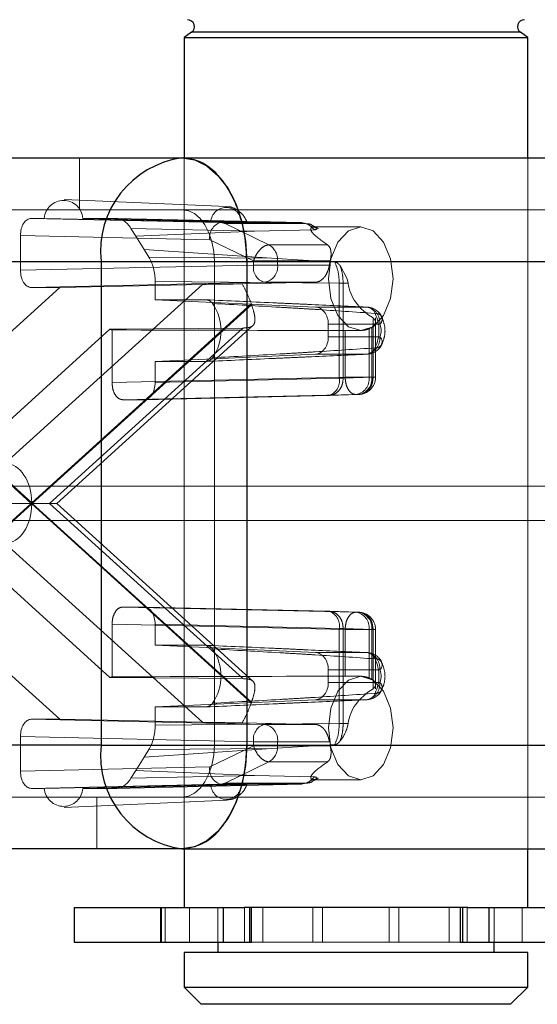
# Paper-space layout 'Sheet2' of a CAD drawing. Units: inches. Extents: x 0.1 to 16.8, y 0.1 to 10.9.
# Drawn here: x 3.7 to 3.7, y 2.6 to 2.7 of the extents above; entities that cross this region are included whole.
import ezdxf

# ---------------------------------------------------------------- set-up
doc = ezdxf.new("R2010")
doc.units = ezdxf.units.IN
doc.header["$MEASUREMENT"] = 0
doc.linetypes.add('HIDDEN', pattern=[0.07500000000000001, 0.05, -0.025])

psp = doc.layouts.new('Sheet2')

# ---------------------------------------------------------------- linework, layer by layer
at = {"color": 7, "linetype": 'Continuous', "lineweight": 25}
for p, q in [((3.711758640294253, 2.739292031558699), (3.711054193813708, 2.738798772822757)), ((3.711054193813708, 2.738798772822757), (3.711054193813707, 2.727362341299043)), ((3.711054193813708, 2.738798772822757), (3.743698550769088, 2.738798772822757)), ((3.742994104288543, 2.739292031558699), (3.711758640294253, 2.739292031558699)), ((3.743698550769088, 2.738798772822757), (3.742994104288543, 2.739292031558699)), ((3.743698550769088, 2.727362341299043), (3.743698550769088, 2.738798772822757)), ((3.651544432134096, 2.727362341299043), (3.710870276485863, 2.727362341299043)), ((3.710870276485863, 2.727362341299043), (4.359801473670506, 2.727362341299041)), ((3.643849595803844, 2.717519821614003), (3.70317544015561, 2.717519821614003)), ((3.70317544015561, 2.717519821614003), (3.70317544015561, 2.671588063083819)), ((3.70317544015561, 2.717519821614003), (3.717007432798115, 2.717519821614003)), ((3.717007432798115, 2.717519821614003), (3.717007432798115, 2.671588063083819)), ((3.717007432798115, 2.717519821614003), (4.365938629982758, 2.717519821614002)), ((3.70317544015561, 2.671588063083819), (3.643849595803844, 2.671588063083819)), ((3.70317544015561, 2.671588063083819), (3.717007432798115, 2.671588063083819)), ((3.717007432798115, 2.671588063083819), (4.365938629982758, 2.671588063083818)), ((3.710870276485863, 2.66174554339878), (3.651544432134096, 2.66174554339878)), ((3.710870276485863, 2.66174554339878), (4.359801473670506, 2.661745543398779)), ((3.711054193813708, 2.66174554339878), (3.711054193813708, 2.656168115577262)), ((3.743698550769088, 2.656168115577262), (3.743698550769088, 2.66174554339878)), ((3.700637527147143, 2.65616811557727), (3.700637527147143, 2.652887275682257)), ((3.700637527147143, 2.65616811557727), (3.708811937214882, 2.65616811557727)), ((3.708811937214882, 2.65616811557727), (3.708811937214882, 2.652887275682257)), ((3.708811937214882, 2.65616811557727), (3.714769764107725, 2.65616811557727)), ((3.714769764107725, 2.65616811557727), (3.714769764107725, 2.652887275682257)), ((3.714769764107725, 2.65616811557727), (3.716760235583715, 2.656168115577262)), ((3.73799250900033, 2.656168115577262), (3.716760235583715, 2.656168115577262)), ((3.717265748901679, 2.65616811557727), (3.717265748901679, 2.652887275682257)), ((3.717474737317949, 2.652887275682257), (3.717474737317949, 2.65616811557727)), ((3.737278007265917, 2.65616811557727), (3.737278007265917, 2.652887275682257)), ((3.737486995682291, 2.65616811557727), (3.737486995682291, 2.652887275682257)), ((3.73799250900033, 2.656168115577262), (3.73998298047685, 2.65616811557727)), ((3.73998298047685, 2.65616811557727), (3.73998298047685, 2.652887275682257)), ((3.73998298047685, 2.65616811557727), (3.745940807369814, 2.65616811557727)), ((3.700637527147143, 2.652887275682257), (3.708811937214882, 2.652887275682257)), ((3.708811937214882, 2.652887275682257), (3.714769764107725, 2.652887275682257)), ((3.714253012711345, 2.652887275682257), (3.714253012711345, 2.651903023713745)), ((3.714769764107725, 2.652887275682257), (3.717265748901679, 2.652887275682257)), ((3.717265748901679, 2.652887275682257), (3.717474737317949, 2.652887275682257)), ((3.737278007265917, 2.652887275682257), (3.737486995682291, 2.652887275682257)), ((3.737486995682291, 2.652887275682257), (3.73998298047685, 2.652887275682257)), ((3.73998298047685, 2.652887275682257), (3.745940807369814, 2.652887275682257)), ((3.74049973187145, 2.651903023713745), (3.74049973187145, 2.652887275682257)), ((3.711054193813708, 2.651903023713745), (3.711054193813708, 2.648622183818732)), ((3.743698550769088, 2.651903023713745), (3.711054193813708, 2.651903023713745)), ((3.743698550769088, 2.648622183818732), (3.743698550769088, 2.651903023713745)), ((3.711054193813708, 2.648622183818732), (3.712694613761214, 2.646981763871226)), ((3.711054193813708, 2.648622183818732), (3.743698550769088, 2.648622183818732)), ((3.742058130821582, 2.646981763871226), (3.743698550769088, 2.648622183818732)), ((3.742058130821582, 2.646981763871226), (3.712694613761214, 2.646981763871226))]:
    psp.add_line(p, q, dxfattribs=at)
at = {"color": 7, "linetype": 'HIDDEN', "lineweight": 18}
for p, q in [((3.711758640294253, 2.739292031558699), (3.742994104288543, 2.739292031558699)), ((3.701129653131391, 2.727362341299043), (3.701129653131391, 2.722441081456523)), ((3.711054193813707, 2.727362341299043), (3.711054193813708, 2.66174554339878)), ((3.743698550769088, 2.66174554339878), (3.743698550769088, 2.727362341299043)), ((3.715098257544248, 2.722734912194048), (3.699675799978351, 2.72342406067681)), ((3.651544432134096, 2.722441081456523), (3.710870276485863, 2.722441081456523)), ((3.710870276485863, 2.722441081456523), (4.359801473670506, 2.722441081456521)), ((3.69655008930417, 2.72162087148277), (3.697791937968995, 2.72162087148277)), ((3.714526208892668, 2.721225031238633), (3.69655008930417, 2.72162087148277)), ((3.713599659210666, 2.721276268542942), (3.697791937968995, 2.72162087148277)), ((3.701445708524439, 2.72162087148277), (3.704572809390093, 2.72162087148277)), ((3.701445708524439, 2.72162087148277), (3.716506847908828, 2.721276268542942)), ((3.704572809390093, 2.72162087148277), (3.722199872392816, 2.721225031238633)), ((3.722199872392816, 2.721225031238633), (3.714526208892668, 2.721225031238633)), ((3.722635783467166, 2.721116325089258), (3.71496342377711, 2.721116325089258)), ((3.719115553598185, 2.71910560842864), (3.71496342377711, 2.721116325089258)), ((3.722865690365961, 2.721048229808074), (3.722199872392816, 2.721225031238633)), ((3.722199872392816, 2.721225031238633), (3.722635783467166, 2.721116325089258)), ((3.722635783467166, 2.721116325089258), (3.723315798765199, 2.720782435396609)), ((3.723454963123615, 2.720537135148778), (3.722865690365961, 2.721048229808074)), ((3.723838643569783, 2.720656823443386), (3.723211529107256, 2.720980396453074)), ((3.706019130689997, 2.720660082080678), (3.717759352106449, 2.720396439061362)), ((3.706019130689997, 2.720660082080678), (3.706471102172205, 2.71993522874725)), ((3.717759352106449, 2.720396439061362), (3.706471102172205, 2.71993522874725)), ((3.717759352106449, 2.720396439061362), (3.723454963123615, 2.720537135148778)), ((3.723681951034324, 2.720638161085513), (3.723242182931458, 2.720950401969918)), ((3.727830453891587, 2.720800661509017), (3.723453577843099, 2.720800661509017)), ((3.713503505293731, 2.71958486113503), (3.695527385705233, 2.719980701379167)), ((3.695527385705233, 2.716699361796347), (3.695527385705233, 2.719980701379167)), ((3.706471102172205, 2.71993522874725), (3.707262070642247, 2.718666705942788)), ((3.713503505293731, 2.71958486113503), (3.717655635114805, 2.717574144474412)), ((3.724677551861442, 2.71910560842864), (3.719115553598185, 2.71910560842864)), ((3.707262070642247, 2.718666705942788), (3.719357965715076, 2.717832648095134)), ((3.707262070642247, 2.718666705942788), (3.707714042124455, 2.717941852609359)), ((3.645407275821845, 2.717519821614003), (4.294338473006489, 2.717519821614002)), ((3.64847585397797, 2.717519821614003), (4.297407051162614, 2.717519821614002)), ((3.719357965715076, 2.717832648095134), (3.707714042124455, 2.717941852609359)), ((3.713938854641988, 2.717519821614003), (3.713938854641988, 2.671588063083819)), ((3.713938854641988, 2.717519821614003), (4.362870051826633, 2.717519821614002)), ((3.717655635114805, 2.717574144474412), (3.719938429200267, 2.717574144474412)), ((3.717655635114805, 2.717574144474412), (3.717655635114805, 2.717186633345998)), ((3.725368544570924, 2.71746821167579), (3.719357965715076, 2.717832648095134)), ((3.724936745578156, 2.717574144474412), (3.719938429200267, 2.717574144474412)), ((3.719938429200267, 2.717574144474412), (3.719938429200267, 2.717186633345997)), ((3.695527385705233, 2.716699361796347), (3.717655635114805, 2.717186633345998)), ((3.717655635114805, 2.717186633345998), (3.719938429200267, 2.717186633345997)), ((3.719938429200267, 2.717186633345997), (3.72485928908142, 2.717186633345997)), ((3.725868539754704, 2.717132202951664), (3.726548969596508, 2.715879401666497)), ((3.69655008930417, 2.715059191692744), (3.718678338713742, 2.715546463242394)), ((3.725795607053284, 2.71545833940659), (3.708313128022425, 2.715622301804245)), ((3.708313128022425, 2.715622301804245), (3.708313128022406, 2.713888025534519)), ((3.723495990924791, 2.715546463242393), (3.716570698036879, 2.715391662597266)), ((3.718678338713742, 2.715546463242394), (3.72349599092487, 2.715546463242394)), ((3.725795607053284, 2.70643247238169), (3.725795607053284, 2.715458339403074)), ((3.726165045396966, 2.715456248426589), (3.725795607803098, 2.715458339399558)), ((3.726165047778507, 2.715456248415141), (3.726165047778507, 2.706432472445552)), ((3.726636863201409, 2.715456248409417), (3.726165047778507, 2.715456248409417)), ((3.726548969596508, 2.715879401666497), (3.726636863201409, 2.715456248409417)), ((3.681207354309979, 2.698699448823573), (3.699255053756806, 2.715059191692744)), ((3.712805639863239, 2.715346527511407), (3.694076845997436, 2.698369391295405)), ((3.699255053756806, 2.715059191692744), (3.69655008930417, 2.715059191692744)), ((3.699255053756806, 2.715059191692744), (3.712805639863239, 2.715346527511407)), ((3.696597026970485, 2.694601323028181), (3.675755212842382, 2.713493853960856)), ((3.717438841098588, 2.713493853960856), (3.696597026970485, 2.694601323028181)), ((3.71313935161806, 2.713888025534519), (3.708313128022406, 2.713888025534519)), ((3.723532686313341, 2.713198609604105), (3.708313128022406, 2.713888025534519)), ((3.675729901922054, 2.713422036255029), (3.696544757673475, 2.694553942348912)), ((3.696649296267495, 2.694553942348912), (3.717464152018916, 2.713422036255029)), ((3.728401623311145, 2.713198609604105), (3.723532686313341, 2.713198609604105)), ((3.72900640665809, 2.706523903687204), (3.72900640665809, 2.712163168578341)), ((3.729232307984725, 2.706523903687204), (3.729232307984725, 2.712175536160718)), ((3.704024195976285, 2.711091274916815), (3.685780583578183, 2.694553942348912)), ((3.698285963242841, 2.694553942348912), (3.716650595528196, 2.711200976114099)), ((3.698969388660628, 2.694553942348912), (3.717586830393023, 2.711430140920431)), ((3.716650595528196, 2.711200976114099), (3.704024195976285, 2.711091274916815)), ((3.704221690480923, 2.706036632137554), (3.704221690480924, 2.711026974022878)), ((3.724753170403845, 2.710357094691846), (3.724753170403845, 2.711559188956107)), ((3.724753170403845, 2.711559188956107), (3.729639338380341, 2.711559188956107)), ((3.726349939890495, 2.710969416896321), (3.726349939890495, 2.706523903687204)), ((3.727296658641917, 2.710958141823977), (3.727830453891587, 2.710958141823977)), ((3.728874360758927, 2.711259158680179), (3.728632733975957, 2.711134937126245)), ((3.728632733975957, 2.711134937126245), (3.728632733975957, 2.706523903687204)), ((3.728874360758927, 2.706523903687204), (3.728874360758927, 2.711259158680179)), ((3.729639338380341, 2.710357094691865), (3.724753170403845, 2.710357094691846)), ((3.708313128022406, 2.708028258113435), (3.723532686313341, 2.708717674043849)), ((3.708313128022406, 2.708028258113435), (3.71313935161806, 2.708028258113435)), ((3.708313128022406, 2.708028258113435), (3.708313128022425, 2.706036632137554)), ((3.723532686313341, 2.708717674043849), (3.728401623311145, 2.708717674043849)), ((3.726349939890495, 2.706523903687204), (3.704221690480923, 2.706036632137554)), ((3.708313128022425, 2.706036632137554), (3.725795607053284, 2.70643247238169)), ((3.725795607053284, 2.70643247238169), (3.726165039840035, 2.70643247238169)), ((3.726165041824653, 2.706432472445552), (3.72900640665809, 2.706523903687204)), ((3.728632733975957, 2.706523903687204), (3.726349939890495, 2.706523903687204)), ((3.728632733975957, 2.706523903687204), (3.728874360758927, 2.706523903687204)), ((3.728874360758927, 2.706523903687204), (3.729228161328745, 2.706523903687204)), ((3.727372643489432, 2.704883733583602), (3.70524439407986, 2.704396462033951)), ((3.707290424423488, 2.704396462033951), (3.70524439407986, 2.704396462033951)), ((3.707290424423488, 2.704396462033951), (3.724772903454347, 2.704792302278087)), ((3.724772903454347, 2.704792302278087), (3.727614270272402, 2.704883733583602)), ((3.727372643489432, 2.704883733583602), (3.727614270272402, 2.704883733583602)), ((3.649498713363346, 2.696194362296418), (4.29842991054799, 2.696194362296416)), ((3.696544757673475, 2.694553942348912), (3.675729901922054, 2.675685848442794)), ((3.675755212842382, 2.675614030736967), (3.696597026970485, 2.694506561669642)), ((3.698285963242841, 2.694553942348912), (3.685780583578183, 2.694553942348912)), ((3.685780583578183, 2.694553942348912), (3.704024195976284, 2.678016609781008)), ((3.696597026970485, 2.694506561669642), (3.717438841098588, 2.675614030736967)), ((3.717464152018916, 2.675685848442794), (3.696649296267495, 2.694553942348912)), ((3.716650595528196, 2.677906908583724), (3.698285963242841, 2.694553942348912)), ((3.698969388660628, 2.694553942348912), (3.698285963242841, 2.694553942348912)), ((3.717586830393023, 2.677677743777392), (3.698969388660628, 2.694553942348912)), ((3.649498713363346, 2.692913522401405), (4.29842991054799, 2.692913522401403)), ((3.699255053756806, 2.67404869300508), (3.681207354309979, 2.69040843587425)), ((3.694076845997436, 2.690738493402418), (3.712805639863239, 2.673761357186416)), ((3.70524439407986, 2.684711422663872), (3.707290424423488, 2.684711422663872)), ((3.727372643489432, 2.684224151114221), (3.70524439407986, 2.684711422663872)), ((3.724772903454347, 2.684315582419736), (3.707290424423488, 2.684711422663872)), ((3.724772903454347, 2.684315582419736), (3.727614270272402, 2.684224151114221)), ((3.727614270272402, 2.684224151114221), (3.727372643489432, 2.684224151114221)), ((3.704221690480923, 2.683071252560269), (3.726349939890495, 2.682583981010618)), ((3.704221690480923, 2.678080910674944), (3.704221690480923, 2.683071252560269)), ((3.725795607053284, 2.682675412316132), (3.708313128022425, 2.683071252560269)), ((3.708313128022425, 2.683071252560269), (3.708313128022406, 2.681079626584388)), ((3.725795607053284, 2.673649545291232), (3.725795607053284, 2.682675412316132)), ((3.726165039840035, 2.682675412316132), (3.725795607053284, 2.682675412316132)), ((3.726165039840035, 2.673651636288406), (3.726165039840035, 2.682675412316132)), ((3.726165039840035, 2.682675412316132), (3.72900640665809, 2.682583981010618)), ((3.726349939890495, 2.678138467801501), (3.726349939890495, 2.682583981010618)), ((3.726349939890495, 2.682583981010618), (3.728632733975957, 2.682583981010618)), ((3.728632733975957, 2.682583981010618), (3.728632733975957, 2.677972947571578)), ((3.728632733975957, 2.682583981010618), (3.728874360758927, 2.682583981010618)), ((3.728874360758927, 2.682583981010618), (3.729228161328746, 2.682583981010618)), ((3.728874360758927, 2.677848726017644), (3.728874360758927, 2.682583981010618)), ((3.72900640665809, 2.682583981010618), (3.72900640665809, 2.676944716119481)), ((3.729232307984725, 2.676931423855084), (3.729232307984725, 2.682583981010618)), ((3.708313128022406, 2.681079626584388), (3.71313935161806, 2.681079626584388)), ((3.708313128022406, 2.681079626584388), (3.723532686313341, 2.680390210653973)), ((3.728401623311145, 2.680390210653973), (3.723532686313341, 2.680390210653973)), ((3.704024195976284, 2.678016609781008), (3.716650595528196, 2.677906908583724)), ((3.724753170403845, 2.677548695741715), (3.724753170403845, 2.678750790005976)), ((3.724753170403845, 2.678750790005976), (3.72963933838034, 2.678750790005959)), ((3.727830453891587, 2.678149742873845), (3.727293699572221, 2.678149742873845)), ((3.728874360758927, 2.677848726017644), (3.728632733975957, 2.677972947571578)), ((3.72963933838034, 2.677548695741715), (3.724753170403845, 2.677548695741715)), ((3.723532686313341, 2.675909275093718), (3.708313128022406, 2.675219859163303)), ((3.71313935161806, 2.675219859163303), (3.708313128022406, 2.675219859163303)), ((3.708313128022406, 2.675219859163303), (3.708313128022425, 2.673485582893578)), ((3.723532686313341, 2.675909275093718), (3.728401623311145, 2.675909275093718)), ((3.69655008930417, 2.67404869300508), (3.699255053756806, 2.67404869300508)), ((3.718678338713742, 2.673561421455429), (3.69655008930417, 2.67404869300508)), ((3.712805639863239, 2.673761357186416), (3.699255053756806, 2.67404869300508)), ((3.708313128022425, 2.673485582893578), (3.725795607053284, 2.673649545291232)), ((3.71657069803704, 2.673716222100553), (3.723495990924972, 2.673561421455426)), ((3.72349599092487, 2.673561421455428), (3.718678338713742, 2.673561421455429)), ((3.725795607053284, 2.673649545291232), (3.726165039840035, 2.673651636288406)), ((3.726636863201409, 2.673651636288406), (3.726165039840035, 2.673651636288406)), ((3.726636863201409, 2.673651636288406), (3.726548969596507, 2.673228483031326)), ((3.717655635114805, 2.671921251351825), (3.695527385705233, 2.672408522901477)), ((3.695527385705233, 2.669127183318656), (3.695527385705233, 2.672408522901477)), ((3.645407275821845, 2.671588063083819), (4.294338473006488, 2.671588063083818)), ((3.64847585397797, 2.671588063083819), (4.297407051162614, 2.671588063083818)), ((3.717655635114805, 2.671533740223411), (3.713503505293731, 2.669523023562793)), ((3.713938854641988, 2.671588063083819), (4.362870051826633, 2.671588063083818)), ((3.719938429200267, 2.671921251351825), (3.717655635114805, 2.671921251351825)), ((3.717655635114805, 2.671921251351825), (3.717655635114805, 2.671533740223411)), ((3.719938429200267, 2.671533740223411), (3.717655635114805, 2.671533740223411)), ((3.719357965715075, 2.671275236602689), (3.725368544570924, 2.671639673022032)), ((3.72485928908142, 2.671921251351825), (3.719938429200267, 2.671921251351825)), ((3.719938429200267, 2.671533740223411), (3.719938429200267, 2.671921251351825)), ((3.724936745578156, 2.671533740223411), (3.719938429200267, 2.671533740223411)), ((3.719357965715075, 2.671275236602689), (3.707262070642247, 2.670441178755035)), ((3.707714042124455, 2.671166032088464), (3.707262070642247, 2.670441178755035)), ((3.707714042124455, 2.671166032088464), (3.719357965715075, 2.671275236602689)), ((3.707262070642247, 2.670441178755035), (3.706471102172205, 2.669172655950574)), ((3.719115553598184, 2.670002276269183), (3.71496342377711, 2.667991559608565)), ((3.724677551861442, 2.670002276269183), (3.719115553598184, 2.670002276269183)), ((3.695527385705233, 2.669127183318656), (3.713503505293731, 2.669523023562793)), ((3.706471102172205, 2.669172655950574), (3.706019130689997, 2.668447802617145)), ((3.71775935210645, 2.668711445636461), (3.706019130689997, 2.668447802617145)), ((3.71775935210645, 2.668711445636461), (3.706471102172205, 2.669172655950574)), ((3.723454963123615, 2.668570749549045), (3.71775935210645, 2.668711445636461)), ((3.69655008930417, 2.667487013215053), (3.714526208892668, 2.66788285345919)), ((3.697791937968987, 2.667487013215053), (3.713599659210664, 2.667831616154881)), ((3.716506847908824, 2.667831616154881), (3.701445708524446, 2.667487013215053)), ((3.722199872392816, 2.66788285345919), (3.704572809390093, 2.667487013215053)), ((3.714526208892668, 2.66788285345919), (3.722199872390624, 2.66788285345919)), ((3.71496342377711, 2.667991559608565), (3.722635783467166, 2.667991559608565)), ((3.722199873148832, 2.667882853476167), (3.722865690743969, 2.668059654898237)), ((3.722635791486833, 2.667991563541029), (3.722199873148832, 2.667882853476168)), ((3.722635783467166, 2.667991559608565), (3.723315798765199, 2.668325449301213)), ((3.722865690743969, 2.668059654898237), (3.723454963123615, 2.668570749549045)), ((3.723210343576017, 2.66812691080703), (3.72383758426286, 2.668450545278477)), ((3.723242455987557, 2.668157740809828), (3.723682114692748, 2.668469502214988)), ((3.723456632840042, 2.668307223188806), (3.727830453891587, 2.668307223188806)), ((3.697791937968987, 2.667487013215053), (3.69655008930417, 2.667487013215053)), ((3.704572809390093, 2.667487013215053), (3.701445708524446, 2.667487013215053)), ((3.710870276485863, 2.6666668032413), (3.651544432134096, 2.6666668032413)), ((3.699675799978351, 2.665683824021003), (3.715098257544248, 2.666372972503765)), ((3.702770073078897, 2.6666668032413), (3.702770073078897, 2.66174554339878)), ((3.710870276485863, 2.6666668032413), (4.359801473670506, 2.666666803241298)), ((3.708903928027539, 2.65616811557727), (3.708903928027539, 2.652887275682257)), ((3.709255414604051, 2.65616811557727), (3.709255414604051, 2.652887275682257)), ((3.711578470369493, 2.65616811557727), (3.711578470369493, 2.652887275682257)), ((3.714253012711447, 2.65616811557727), (3.714253012711447, 2.652887275682257)), ((3.714253012711345, 2.656168115577262), (3.714253012711345, 2.652887275682257)), ((3.716801719445886, 2.65616811557727), (3.716801719445886, 2.652887275682257)), ((3.718527799159133, 2.65616811557727), (3.718527799159133, 2.652887275682257)), ((3.723294337796238, 2.65616811557727), (3.723294337796238, 2.652887275682257)), ((3.724218665132267, 2.65616811557727), (3.724218665132267, 2.652887275682257)), ((3.730534079449413, 2.65616811557727), (3.730534079449413, 2.652887275682257)), ((3.731458406785302, 2.65616811557727), (3.731458406785302, 2.652887275682257)), ((3.736224945422279, 2.65616811557727), (3.736224945422279, 2.652887275682257)), ((3.737951025137799, 2.65616811557727), (3.737951025137799, 2.652887275682257)), ((3.740499731871552, 2.65616811557727), (3.740499731871552, 2.652887275682257)), ((3.74049973187145, 2.652887275682257), (3.74049973187145, 2.656168115577262)), ((3.743174274213196, 2.65616811557727), (3.743174274213196, 2.652887275682257)), ((3.717474737317949, 2.652887275682257), (3.718527799159133, 2.652887275682257)), ((3.718527799159133, 2.652887275682257), (3.723294337796238, 2.652887275682257)), ((3.723294337796238, 2.652887275682257), (3.724218665132267, 2.652887275682257)), ((3.724218665132267, 2.652887275682257), (3.730534079449413, 2.652887275682257)), ((3.730534079449413, 2.652887275682257), (3.731458406785302, 2.652887275682257)), ((3.731458406785302, 2.652887275682257), (3.736224945422279, 2.652887275682257)), ((3.736224945422279, 2.652887275682257), (3.737278007265917, 2.652887275682257))]:
    psp.add_line(p, q, dxfattribs=at)
at = {"color": 7, "linetype": 'Continuous', "lineweight": 25, "flags": 128}
for points in [[(3.710870276485863, 2.727362341299043), (3.712067576287084, 2.727173220043169), (3.713218864528396, 2.72661312409935), (3.714279897848338, 2.725703577640603), (3.715209901331458, 2.724479534027257), (3.715973135465451, 2.72298803256892), (3.716540269590575, 2.721286390830195), (3.716889509060453, 2.719440001948808), (3.717007432798115, 2.717519821614003)], [(3.717007432798115, 2.671588063083819), (3.716889509060453, 2.669667882749016), (3.716540269590574, 2.667821493867628), (3.715973135465451, 2.666119852128902), (3.715209901331458, 2.664628350670566), (3.714279897848338, 2.66340430705722), (3.713218864528396, 2.662494760598472), (3.712067576287083, 2.661934664654654), (3.710870276485863, 2.66174554339878)]]:
    psp.add_lwpolyline(points, dxfattribs=at)
at = {"color": 7, "linetype": 'HIDDEN', "lineweight": 18, "flags": 128}
for points in [[(3.710870276485863, 2.722441081456523), (3.711468926386473, 2.722346520828586), (3.71204457050713, 2.722066472856677), (3.712575087167101, 2.721611699627303), (3.71304008890866, 2.72099967782063), (3.713421705975657, 2.720253927091462), (3.713705273038219, 2.719403106222099), (3.713879892773158, 2.718479911781405), (3.713938854641988, 2.717519821614003)], [(3.72476187573546, 2.715879401666497), (3.724995457339231, 2.713996117058401), (3.725660641468789, 2.71239954545987), (3.726656159870319, 2.711332750423823), (3.727830453891587, 2.710958141823977), (3.729004747912853, 2.711332750423823), (3.730000266314384, 2.71239954545987), (3.730665450443942, 2.713996117058401), (3.730899032047712, 2.715879401666497), (3.730665450443942, 2.717762686274592), (3.730000266314384, 2.719359257873124), (3.729004747912853, 2.72042605290917), (3.727830453891587, 2.720800661509017), (3.726656159870319, 2.72042605290917), (3.725660641468789, 2.719359257873124), (3.724995457339231, 2.717762686274592), (3.72476187573546, 2.715879401666497)], [(3.72476187573546, 2.673228483031326), (3.724995457339231, 2.67134519842323), (3.725660641468789, 2.669748626824699), (3.726656159870319, 2.668681831788652), (3.727830453891587, 2.668307223188806), (3.729004747912853, 2.668681831788652), (3.730000266314384, 2.669748626824699), (3.730665450443942, 2.67134519842323), (3.730899032047712, 2.673228483031326), (3.730665450443942, 2.675111767639422), (3.730000266314384, 2.676708339237953), (3.729004747912853, 2.677775134274), (3.727830453891587, 2.678149742873845), (3.726656159870319, 2.677775134274), (3.725660641468789, 2.676708339237953), (3.724995457339231, 2.675111767639422), (3.72476187573546, 2.673228483031326)], [(3.713938854641988, 2.671588063083819), (3.713879892773158, 2.670627972916417), (3.713705273038219, 2.669704778475723), (3.713421705975657, 2.66885395760636), (3.71304008890866, 2.668108206877193), (3.712575087167101, 2.66749618507052), (3.71204457050713, 2.667041411841146), (3.711468926386473, 2.666761363869237), (3.710870276485863, 2.6666668032413)]]:
    psp.add_lwpolyline(points, dxfattribs=at)
at = {"color": 7, "linetype": 'Continuous', "lineweight": 25}
for centre, radius, start, end in [((3.711382277803209, 2.739829532900096), 0.0006561679790025271, 305.0000000000077, 90), ((3.743370466779587, 2.739829532900096), 0.0006561679790027818, 90, 234.9999999999622), ((3.712093976574613, 2.718476504679069), 0.008969700906054222, 97.84108453526599, 186.1226525935502), ((3.712093976574613, 2.670631380018753), 0.008969700906054057, 173.8773474064479, 262.1589154647344)]:
    psp.add_arc(centre, radius, start, end, dxfattribs=at)
at = {"color": 7, "linetype": 'HIDDEN', "lineweight": 18}
for centre, radius, start, end in [((3.699618823246717, 2.721499027823529), 0.00183094393558484, 3.815676841870207, 176.1843231581298), ((3.715053253559747, 2.721201831466181), 0.001455499024416519, 2.931497453539568, 177.0685025464596), ((3.714953073904338, 2.719819935091198), 0.001468505676435966, 106.8986621067321, 189.2113645361002), ((3.714499158662515, 2.720182645826705), 0.001042736333860252, 63.56147756264084, 88.5134900749314), ((3.7182620604313, 2.717660212507134), 0.0016785767649486, 357.0609039219876, 59.43853499283962), ((3.731981021123271, 2.715964623994111), 0.007225813042974304, 167.1296336694958, 170.2635041611753), ((3.719105203725414, 2.71695155938983), 0.001468505676437746, 170.7886354639459, 253.1013378932175), ((3.718443621577531, 2.717030917706297), 0.001502896267024608, 278.9850379769717, 5.947109991231287), ((3.710012958465782, 2.710958141823976), 0.004558131298548596, 325.5365850137097, 34.46341498630494), ((3.723305458648927, 2.715521073780229), 0.006206997799097886, 199.062678749225, 199.765587269244), ((3.728314322495555, 2.712262001354386), 0.0009406680848440478, 20.68261871718304, 84.67487329859033), ((3.728136054824709, 2.711711183270087), 0.001510947954138781, 354.2265465284455, 79.87694692919618), ((3.728356865658623, 2.711559188956107), 0.001640419947506681, 26.91387113926006, 87.40817664667637), ((3.729283754341707, 2.712019493516063), 0.0005816530722410456, 307.6859900348683, 98.84027147505829), ((3.725735180142722, 2.710958141823978), 0.003826587462620943, 334.6871998802926, 25.31280011969015), ((3.704770890317965, 2.713049236606874), 0.002095511016347703, 249.1249945853966, 254.8062467079), ((3.728368548213274, 2.710958141823986), 0.001405761467584552, 334.6871998801917, 25.31280011984191), ((3.728136054824713, 2.710205100377864), 0.001510947954136188, 280.1230530706702, 5.77345347234132), ((3.729283754341699, 2.709896790131902), 0.0005816530722511047, 261.159728525882, 52.31400996496403), ((3.728314322495555, 2.709654282293569), 0.000940668084844453, 275.325126701408, 339.3173812827924), ((3.728356865658623, 2.710357094691846), 0.001640419947506237, 272.5918233533251, 333.0861288604078), ((3.724393722050756, 2.706167666023081), 0.0014266758454089, 285.4132847304331, 10.69674191237978), ((3.727137926353221, 2.706368188047505), 0.001502896267024149, 278.9850379769524, 5.947109991199363), ((3.727591888037219, 2.706523903687204), 0.001640419947506189, 270.0000000000008, 0), ((3.727379553136192, 2.706368188047505), 0.001502896267024079, 278.9850379769357, 5.947109991201117), ((3.724393722050756, 2.682940218674742), 0.001426675845408985, 349.3032580876068, 74.5867152695458), ((3.727137926353221, 2.682739696650317), 0.001502896267024149, 354.0528900088015, 81.01496202304843), ((3.727591888037219, 2.682583981010618), 0.001640419947506633, 0, 90), ((3.727379553136192, 2.682739696650318), 0.001502896267023571, 354.0528900087811, 81.01496202307922), ((3.710012958465786, 2.678149742873845), 0.004558131298545048, 325.5365850136812, 34.46341498632876), ((3.728314322495555, 2.679453602404255), 0.0009406680848435276, 20.68261871716729, 84.67487329861474), ((3.728136054824708, 2.678902784319954), 0.001510947954141279, 354.2265465278808, 79.87694692914467), ((3.728356865658623, 2.678750790005976), 0.001640419947506237, 26.91387113926006, 87.40817664667568), ((3.7292837543417, 2.679211094565921), 0.0005816530722500463, 307.6859900349596, 98.84027147421206), ((3.725735180142717, 2.678149742873845), 0.003826587462624768, 334.6871998803391, 25.31280011967374), ((3.70477089031802, 2.676058648090751), 0.002095511016553512, 105.1937532921579, 110.8750054140954), ((3.728368548213179, 2.678149742873837), 0.001405761467670061, 334.6871998818073, 25.31280011819353), ((3.728136054824717, 2.677396701427727), 0.001510947954130519, 280.1230530705595, 5.773453471889131), ((3.729283754341704, 2.677088391181761), 0.0005816530722411694, 261.1597285252518, 52.31400996487135), ((3.728314322495554, 2.676845883343437), 0.0009406680848444943, 275.3251267014349, 339.3173812828273), ((3.728356865658623, 2.677548695741715), 0.001640419947506681, 272.5918233533244, 333.086128860394), ((3.723305458633886, 2.673586810922908), 0.006206997783146137, 160.2344127299675, 160.9373212517968), ((3.719105203725414, 2.672156325307993), 0.001468505676437577, 106.8986621068049, 189.2113645360549), ((3.718443621577531, 2.672076966991524), 0.001502896267024587, 354.0528900088032, 81.01496202305107), ((3.7182620604313, 2.671447672190689), 0.001678576764948531, 300.5614650071274, 2.939096077998086), ((3.71495307390434, 2.669287949606626), 0.001468505676438016, 170.7886354639487, 253.1013378931959), ((3.715053253559744, 2.667906053231639), 0.001455499024415519, 182.9314974534549, 357.0685025465459), ((3.714499158662512, 2.66892523887112), 0.001042736333862831, 271.4865099251876, 296.4385224374257), ((3.699618823246717, 2.667608856874281), 0.001830943935591132, 183.8156768414818, 356.1843231585198)]:
    psp.add_arc(centre, radius, start, end, dxfattribs=at)
for centre, major_axis, ratio, start_param, end_param in [((3.696550400900778, 2.719980201653302), (-5.098078070808754e-07, 0.001640669798673056), 0.623535015603752, 6.282991555203923, 7.853483295503752), ((3.704572551255011, 2.718339531823833), (4.222708773760077e-07, 0.003281339648375959), 0.6234563974970344, 5.497993547303749, 6.283265538885884), ((3.706267097631335, 2.715621887817783), (4.224597760504877e-07, 0.003280925635779308), 0.6236137525223745, 4.712595458148181, 5.497867449730507), ((3.696550400900778, 2.716699861522212), (5.098078075249646e-07, 0.0016406697986735), 0.6235350156035832, 1.571294665265526, 3.141786405565934), ((3.716916620768653, 2.715345528059676), (0.004918502981801964, 3.060279232736107e-05), 0.009841337017979323, 1.641124102797549, 2.560358962148312), ((3.733565396505681, 2.715879401666497), (0.006954288833149302, 0), 0.7076582466724018, 3.22768370241368, 3.997458112327835), ((3.72348855175912, 2.711559188956107), (0, 0.001640419947506633), 0.7709115258241519, 4.7123889803847, 6.24827872213973), ((3.741469526683207, 2.715879401666497), (0.2234870172137011, -4.440892098500626e-16), 0.02202033882717081, 4.544940901165025, 4.644684178667757), ((3.72348855175912, 2.710357094691846), (0, 0.001640419947507077), 0.7709115258239431, 3.176499238629694, 4.7123889803847), ((3.70729011282688, 2.706037131863419), (-5.098078070808754e-07, 0.0016406697986735), 0.6235350156035834, 3.141398901614108, 4.711890641913968), ((3.694032081527067, 2.694601323028181), (0, 0.003768642249692977), 0.6806019976096972, 4.712388980384699, 6.265732014659547), ((3.694032081527067, 2.694506561669642), (0, 0.003768642249692977), 0.680601997609815, 3.15904594610987, 4.712388980384699), ((3.70729011282688, 2.683070752834404), (5.098078066367862e-07, 0.001640669798673056), 0.6235350156037522, 4.712887318855531, 6.283379059155271), ((3.72348855175912, 2.678750790005976), (0, 0.001640419947506189), 0.7709115258243604, 4.7123889803847, 6.248278722139739), ((3.741469526683207, 2.673228483031326), (0.2234870172137011, -4.440892098500626e-16), 0.0220203388271728, 1.638501128511838, 1.738244406014599), ((3.72348855175912, 2.677548695741715), (0, 0.001640419947506633), 0.7709115258241519, 3.176499238629685, 4.7123889803847), ((3.733565396505681, 2.673228483031326), (0.006954288833149302, 0), 0.7076582466723379, 2.285727194851721, 3.055501604765918), ((3.696550400900778, 2.672408023175611), (-5.098078070808754e-07, 0.001640669798673056), 0.623535015603752, 6.282991555203923, 7.853483295503481), ((3.706267097631335, 2.67348599688004), (-4.224597760504877e-07, 0.003280925635779308), 0.6236137525223745, 3.926910511038999, 4.71218250262135), ((3.716916620768653, 2.673762356638147), (0.004918502981801964, -3.060279232780516e-05), 0.009841337017979318, 3.722826345038666, 4.642061204361267), ((3.696550400900778, 2.669127683044522), (5.098078075249646e-07, 0.001640669798672611), 0.6235350156039211, 1.571294665266067, 3.141786405565935), ((3.704572551255011, 2.67076835287399), (-4.222708773760077e-07, 0.003281339648375071), 0.6234563974972032, 3.141512421883495, 3.926784413465717)]:
    psp.add_ellipse(centre, major_axis=major_axis, ratio=ratio, start_param=start_param, end_param=end_param, dxfattribs=at)
at = {"color": 7, "linetype": 'Continuous', "lineweight": 25}
for points, knots in [([(3.717007432798115, 2.717519821614003), (3.717007432797422, 2.717519930975333), (3.717007432795345, 2.717520259059322), (3.717007432743748, 2.71752146203396), (3.717007432078077, 2.717526055210091), (3.717007421760933, 2.717544427947352), (3.717007258418764, 2.717617920340802), (3.717004644627728, 2.717912007917658), (3.71696274414405, 2.719095201999983), (3.716670596112512, 2.72110351240134), (3.715780495621446, 2.72368317938777), (3.714346164514172, 2.725848444858592), (3.712588528224676, 2.72715742421822), (3.711385193354808, 2.727300932799189), (3.710870276485863, 2.727362341299043)], [0, 0, 0, 0, 2.129705951176195e-05, 6.38911785560453e-05, 0.0002342676561611608, 0.0009157736574434245, 0.003641803478135979, 0.01454629500440241, 0.05818813321274248, 0.2343352850571418, 0.4104824369015412, 0.6250107236367023, 0.8395390103718692, 1, 1, 1, 1]), ([(3.710870276485863, 2.66174554339878), (3.711560388360819, 2.66185435226745), (3.712940612110731, 2.662071970004789), (3.71477753229818, 2.66376884526925), (3.716173942235427, 2.666266622056759), (3.716881287986406, 2.669033081486313), (3.717007427784696, 2.670863318153933), (3.717007432797357, 2.671587953722502), (3.717007432798114, 2.671588063083819)], [0, 0, 0, 0, 0.2146938330081869, 0.4293876660163586, 0.6440814990245394, 0.8587753320327182, 0.9999786865060568, 1, 1, 1, 1])]:
    psp.add_open_spline(points, degree=3, knots=knots, dxfattribs=at)
at = {"color": 7, "linetype": 'HIDDEN', "lineweight": 18}
for points, knots in [([(3.717027190150343, 2.721263007886383), (3.716985896807769, 2.721362054827668), (3.716856822904998, 2.721671653772014), (3.716510914544835, 2.722133522394683), (3.715943118755745, 2.722540886339028), (3.715428404485531, 2.722748999413708), (3.715138003449643, 2.722717988695732), (3.715089957597187, 2.722712858079115)], [0, 0, 0, 0, 0.1241995888618797, 0.3882205861241787, 0.6603782908105906, 0.9438107564566182, 1, 1, 1, 1]), ([(3.713599659210666, 2.721276268542942), (3.713744146698875, 2.721273346785386), (3.714033027143413, 2.721267505181853), (3.714547953561558, 2.721259821623163), (3.715064637607815, 2.721253842642444), (3.715759510097008, 2.721248575064458), (3.716342982238879, 2.72124843976123), (3.71685878180571, 2.721249634786884), (3.717053994052621, 2.721252836951269), (3.71702048196139, 2.721256049483241), (3.717013736254998, 2.721256696139318)], [0, 0, 0, 0, 0.1005420896884651, 0.2010183990585982, 0.303291334392488, 0.4126405962196193, 0.6721296500955531, 0.8470790495633675, 0.9692182792800524, 0.9999999999999999, 0.9999999999999999, 0.9999999999999999, 0.9999999999999999]), ([(3.723242182931458, 2.720950401969918), (3.723220799117454, 2.720966237687423), (3.723034031110414, 2.72110454815898), (3.722822814956855, 2.721110789955889), (3.7226357817831, 2.721116317104575)], [0, 0, 0, 0, 0.1144939882496207, 1, 1, 1, 1]), ([(3.724677551861442, 2.719105608428639), (3.724100369748037, 2.71951127103086), (3.723309641775925, 2.72006702069698), (3.72304673876275, 2.720564648519641), (3.72312678728644, 2.72072565067363), (3.723254978645796, 2.720764163206716), (3.723315798765199, 2.720782435396609)], [0, 0, 0, 0, 0.6014215599379467, 0.8239355299300026, 0.9164665844388636, 1, 1, 1, 1]), ([(3.723315798765199, 2.720782435396609), (3.723430027417957, 2.720792357248466), (3.723659225107234, 2.720812265261596), (3.723674540427103, 2.720696565278012), (3.723682222823792, 2.72063852841176)], [0, 0, 0, 0, 0.4983848358973885, 1, 1, 1, 1]), ([(3.723682222823792, 2.72063852841176), (3.723674211940792, 2.720612993176857), (3.723662779517809, 2.720576551550343), (3.723561991206953, 2.720543806326333), (3.723490099249629, 2.720539325221962), (3.723454963123615, 2.720537135148778)], [0, 0, 0, 0, 0.5448398949661546, 0.7775472611675165, 1, 1, 1, 1]), ([(3.724936745578156, 2.717574144474412), (3.724967618920396, 2.71773966255593), (3.72503034546143, 2.718075951923346), (3.725007136108788, 2.71851512815174), (3.72491848508909, 2.718884852435569), (3.724755962643683, 2.719033764248947), (3.724677551861442, 2.719105608428639)], [0, 0, 0, 0, 0.2456486474837435, 0.4990936791384338, 0.7583321100656836, 1, 1, 1, 1]), ([(3.725868539754704, 2.717132202951664), (3.72578834459526, 2.71722243389994), (3.725673897163711, 2.7173512035208), (3.725492008658613, 2.717448523463403), (3.725409076453846, 2.717461748255258), (3.725368544570924, 2.71746821167579)], [0, 0, 0, 0, 0.5448398949667492, 0.7775472611679687, 1, 1, 1, 1]), ([(3.724241354042424, 2.715879401666497), (3.724317667789015, 2.715963175228186), (3.724470217403648, 2.71613063686024), (3.724645243515861, 2.71645761920578), (3.724783058534824, 2.716815323562644), (3.724833766658817, 2.71706231670876), (3.72485928908142, 2.717186633345997)], [0, 0, 0, 0, 0.2505277166310843, 0.5007997685180104, 0.7487424446323263, 1, 1, 1, 1]), ([(3.725868539754704, 2.717132202951664), (3.72595515104749, 2.71686955665514), (3.726128365698262, 2.716344288124156), (3.726152820791847, 2.715752252607464), (3.726165047778507, 2.715456248409417)], [0, 0, 0, 0, 0.5000229045364727, 1, 1, 1, 1]), ([(3.716570698037024, 2.715391662597269), (3.71673639733922, 2.715088908450173), (3.717073697417014, 2.714472617397562), (3.717315715074049, 2.713823891852805), (3.717438841098588, 2.713493853960856)], [0, 0, 0, 0, 0.4912518943982405, 1, 1, 1, 1]), ([(3.72349599092487, 2.715546463242394), (3.723639864957329, 2.715565917847678), (3.723909297807368, 2.715602350480157), (3.724135800959506, 2.715791333430589), (3.724241354042423, 2.715879401666498)], [0, 0, 0, 0, 0.5339884592333308, 1, 1, 1, 1]), ([(3.71313935161806, 2.713888025534519), (3.715256532713128, 2.713792512980672), (3.718006202661937, 2.71366846690844), (3.721223472350011, 2.713523165546814), (3.72419613304563, 2.713388870858643), (3.726533806500244, 2.713283111801769), (3.728401623311145, 2.713198609604105)], [0, 0, 0, 0, 0.4156146534092874, 0.5397758016197907, 0.6322777705239692, 1, 1, 1, 1]), ([(3.713771081598846, 2.713537496675783), (3.713674979244812, 2.713638497491716), (3.713482774129351, 2.713840499551737), (3.713253825950247, 2.713872183517873), (3.71313935161806, 2.713888025534519)], [0, 0, 0, 0, 0.4999989402187763, 1, 1, 1, 1]), ([(3.729194365668187, 2.712594236903579), (3.727301423153513, 2.712725171876163), (3.724932399179692, 2.712889037438196), (3.721927339724374, 2.713072834442716), (3.718677524728152, 2.713267015841772), (3.715905456870792, 2.713419833515642), (3.713771081598846, 2.713537496675783)], [0, 0, 0, 0, 0.3677972068542282, 0.4602994511390756, 0.5844533521478235, 1, 1, 1, 1]), ([(3.716650595528196, 2.711200976114099), (3.716874170739626, 2.711214860228852), (3.717319671036177, 2.711242525984821), (3.717671525294336, 2.711452703794935), (3.717828016981198, 2.711861209165225), (3.717756828668489, 2.71252894116597), (3.717552656723456, 2.713151966479737), (3.717464152018916, 2.713422036255029)], [0, 0, 0, 0, 0.1831425469689284, 0.3649333862385881, 0.5772358772041762, 0.8167396907922785, 1, 1, 1, 1]), ([(3.728874360758927, 2.711259158680179), (3.728955470922611, 2.71131792890874), (3.729143911272214, 2.711454467684073), (3.729249393195132, 2.711700915238806), (3.729223804629653, 2.711972184888795), (3.729078897518549, 2.712099485500302), (3.72900640665809, 2.712163168578341)], [0, 0, 0, 0, 0.2150337969535763, 0.4995803489251152, 0.7496613463628375, 1, 1, 1, 1]), ([(3.72981960839215, 2.709614557622273), (3.729919070879447, 2.709863927531256), (3.730136209080778, 2.710408331104646), (3.730167705567269, 2.711377396163732), (3.729937377369603, 2.711989004778708), (3.729819608392149, 2.712301726025683)], [0, 0, 0, 0, 0.2923127749902436, 0.6381528545309281, 1, 1, 1, 1]), ([(3.728632733975957, 2.711134937126245), (3.728511007832145, 2.711092811253456), (3.72826745388221, 2.711008524325514), (3.727761183997877, 2.710961615605668), (3.727219945369467, 2.710955330868789), (3.726727351522878, 2.7109665490822), (3.726462827033877, 2.710968559107859), (3.726349939890495, 2.710969416896321)], [0, 0, 0, 0, 0.2104799749815962, 0.421135737021857, 0.6292455778079428, 0.8417787034566437, 1, 1, 1, 1]), ([(3.713771081598845, 2.708378786972171), (3.715905456870792, 2.708496450132312), (3.718677524728152, 2.708649267806182), (3.721927339724374, 2.708843449205239), (3.724932399179691, 2.709027246209759), (3.727301423153513, 2.709191111771791), (3.729194365668187, 2.709322046744375)], [0, 0, 0, 0, 0.4155466478521768, 0.5397005488609244, 0.6322027931457719, 1, 1, 1, 1]), ([(3.728401623311145, 2.708717674043849), (3.726533806500244, 2.708633171846186), (3.72419613304563, 2.708527412789311), (3.721223472350011, 2.70839311810114), (3.718006202661936, 2.708247816739515), (3.715256532713127, 2.708123770667282), (3.71313935161806, 2.708028258113435)], [0, 0, 0, 0, 0.3677222294760308, 0.4602241983802093, 0.5843853465907125, 0.9999999999999999, 0.9999999999999999, 0.9999999999999999, 0.9999999999999999]), ([(3.71313935161806, 2.708028258113435), (3.713253825459037, 2.70804409999226), (3.713482773626259, 2.708075783817066), (3.71367497880552, 2.70827778577775), (3.713771081598846, 2.708378786972171)], [0, 0, 0, 0, 0.4999989402187582, 1, 1, 1, 1]), ([(3.70524439407986, 2.704396462033951), (3.705110460464904, 2.704421113547366), (3.704842603564217, 2.704470414673024), (3.704504888803449, 2.704849691256651), (3.70426805784221, 2.705391847546997), (3.704237146665356, 2.70582169841533), (3.704221690480923, 2.706036632137554)], [0, 0, 0, 0, 0.2500096406196379, 0.5000000000000027, 0.7499903593803807, 1, 1, 1, 1]), ([(3.704221690480923, 2.683071252560269), (3.704237146665356, 2.683286186282493), (3.70426805784221, 2.683716037150826), (3.704504888803449, 2.684258193441172), (3.704842603564217, 2.684637470024799), (3.705110460464904, 2.684686771150457), (3.70524439407986, 2.684711422663872)], [0, 0, 0, 0, 0.2500096406196199, 0.5000000000000088, 0.7499903593803917, 1, 1, 1, 1]), ([(3.71313935161806, 2.681079626584388), (3.715256532713128, 2.680984114030541), (3.718006202661937, 2.680860067958308), (3.721223472350011, 2.680714766596683), (3.72419613304563, 2.680580471908512), (3.726533806500244, 2.680474712851637), (3.728401623311145, 2.680390210653973)], [0, 0, 0, 0, 0.4156146534092846, 0.539775801619794, 0.6322777705239647, 1, 1, 1, 1]), ([(3.713771081598845, 2.680729097725652), (3.713674979244812, 2.680830098541584), (3.713482774129351, 2.681032100601606), (3.713253825950247, 2.681063784567742), (3.71313935161806, 2.681079626584388)], [0, 0, 0, 0, 0.4999989402186789, 1, 1, 1, 1]), ([(3.729194365668187, 2.679785837953448), (3.727301423153513, 2.679916772926032), (3.724932399179691, 2.680080638488064), (3.721927339724374, 2.680264435492584), (3.718677524728152, 2.680458616891642), (3.715905456870793, 2.680611434565511), (3.713771081598845, 2.680729097725652)], [0, 0, 0, 0, 0.3677972068542349, 0.4602994511390692, 0.5844533521478167, 1, 1, 1, 1]), ([(3.72981960839215, 2.676806158672141), (3.729919070879447, 2.677055528581125), (3.730136209080778, 2.677599932154514), (3.730167705567269, 2.678568997213601), (3.729937377369603, 2.679180605828576), (3.72981960839215, 2.67949332707555)], [0, 0, 0, 0, 0.292312774990389, 0.6381528545312548, 1, 1, 1, 1]), ([(3.726349939890495, 2.678138467801501), (3.726507105887168, 2.678140073403772), (3.726821434165656, 2.678143284570361), (3.7273829112354, 2.678154277183304), (3.727926826738238, 2.678137003927905), (3.728357571471335, 2.678076038058951), (3.728553855620738, 2.678002499592461), (3.728632733975957, 2.677972947571578)], [0, 0, 0, 0, 0.2157489701642905, 0.4314928407721355, 0.6469219432330131, 0.8581127591487941, 0.9999999999999999, 0.9999999999999999, 0.9999999999999999, 0.9999999999999999]), ([(3.716650595528196, 2.677906908583724), (3.716874170739626, 2.67789302446897), (3.717319671036177, 2.677865358713003), (3.717671525294336, 2.677655180902888), (3.717828016981198, 2.677246675532598), (3.717756828668489, 2.676578943531853), (3.717552656723456, 2.675955918218086), (3.717464152018916, 2.675685848442794)], [0, 0, 0, 0, 0.1831425469689318, 0.3649333862385824, 0.577235877204179, 0.8167396907922874, 0.9999999999999999, 0.9999999999999999, 0.9999999999999999, 0.9999999999999999]), ([(3.72900640665809, 2.676944716119481), (3.729078775832749, 2.677008333614203), (3.729223853631385, 2.677135867003005), (3.729249444386896, 2.677406968980837), (3.729143702673904, 2.677653618668734), (3.728955429943711, 2.67779000068437), (3.728874360758927, 2.677848726017644)], [0, 0, 0, 0, 0.2498644876888732, 0.500900970640841, 0.7850907489602547, 1, 1, 1, 1]), ([(3.713771081598845, 2.67557038802204), (3.715905456870792, 2.675688051182181), (3.718677524728152, 2.67584086885605), (3.721927339724374, 2.676035050255108), (3.724932399179691, 2.676218847259627), (3.727301423153513, 2.67638271282166), (3.729194365668187, 2.676513647794244)], [0, 0, 0, 0, 0.4155466478521862, 0.5397005488609347, 0.6322027931457697, 0.9999999999999999, 0.9999999999999999, 0.9999999999999999, 0.9999999999999999]), ([(3.728401623311145, 2.675909275093718), (3.726533806500244, 2.675824772896054), (3.724196133045629, 2.67571901383918), (3.721223472350011, 2.675584719151008), (3.718006202661937, 2.675439417789383), (3.715256532713128, 2.675315371717151), (3.71313935161806, 2.675219859163303)], [0, 0, 0, 0, 0.3677222294760353, 0.460224198380206, 0.5843853465907213, 1, 1, 1, 1]), ([(3.71313935161806, 2.675219859163303), (3.713253825459037, 2.675235701042129), (3.713482773626259, 2.675267384866935), (3.71367497880552, 2.675469386827619), (3.713771081598845, 2.67557038802204)], [0, 0, 0, 0, 0.4999989402187533, 1, 1, 1, 1]), ([(3.717438841098588, 2.675614030736967), (3.717326864675512, 2.675315715725754), (3.717103303817688, 2.674720129994605), (3.716778883728121, 2.674073597921905), (3.716595472523557, 2.673758750491705), (3.71657069803693, 2.673716222100555)], [0, 0, 0, 0, 0.4646572691251771, 0.9276879438292076, 1, 1, 1, 1]), ([(3.724241354042422, 2.673228483031326), (3.724119353853246, 2.673327837306343), (3.72389084982582, 2.673513925968477), (3.723621522271526, 2.673546321954258), (3.72349599092487, 2.673561421455428)], [0, 0, 0, 0, 0.5339082665143021, 1, 1, 1, 1]), ([(3.726165039840035, 2.673651636288406), (3.726152814167005, 2.673355631764142), (3.726128361712019, 2.672763595866603), (3.725955149692215, 2.672238327726665), (3.725868539754704, 2.671975681746158)], [0, 0, 0, 0, 0.4999773248445596, 1, 1, 1, 1]), ([(3.72485928908142, 2.671921251351825), (3.724833688533052, 2.672045884465017), (3.724782820039602, 2.672293531453309), (3.724644699681113, 2.67265146205182), (3.724469654691831, 2.672977955021931), (3.724317485633621, 2.673144939265486), (3.724241354042422, 2.673228483031326)], [0, 0, 0, 0, 0.2518905911251401, 0.5005086102208015, 0.7500998248809004, 1, 1, 1, 1]), ([(3.725868539599861, 2.671975681548815), (3.725975913306893, 2.672118231900432), (3.726264113088088, 2.672500848662777), (3.726439147326522, 2.672947954218707), (3.726548969596507, 2.673228483031326)], [0, 0, 0, 0, 0.3725669276568756, 1, 1, 1, 1]), ([(3.724677551861442, 2.670002276269183), (3.724755883037766, 2.670074038161968), (3.724918254622284, 2.670222792371805), (3.725007062535712, 2.67059221530381), (3.725030438218195, 2.671031427380377), (3.724967651530313, 2.671368044639546), (3.724936745578156, 2.671533740223411)], [0, 0, 0, 0, 0.2414120369340989, 0.5004195876816775, 0.754087867299065, 1, 1, 1, 1]), ([(3.725868539754704, 2.671975681746158), (3.72578834459526, 2.671885450797883), (3.725673897163711, 2.671756681177023), (3.725492008658613, 2.67165936123442), (3.725409076453845, 2.671646136442565), (3.725368544570924, 2.671639673022032)], [0, 0, 0, 0, 0.5448398949662192, 0.7775472611676434, 1, 1, 1, 1]), ([(3.723315798765199, 2.668325449301213), (3.723254982875629, 2.668343720260589), (3.7231267978519, 2.668382230975101), (3.723046757176435, 2.66854322689831), (3.723309616245993, 2.669040865056364), (3.724100361064584, 2.669596615580355), (3.724677551861442, 2.670002276269183)], [0, 0, 0, 0, 0.08352898681182777, 0.1760586786133506, 0.3985779777830339, 1, 1, 1, 1]), ([(3.716506847908824, 2.667831616154881), (3.71662408523133, 2.667834537870585), (3.716858483173058, 2.667840379390439), (3.717031843194086, 2.66784806358014), (3.717050712146945, 2.667854040065313), (3.716827889731855, 2.667859322305367), (3.71625501279693, 2.667859340353074), (3.715636340088558, 2.667858466334584), (3.715008918086175, 2.667853600367297), (3.714413605081031, 2.667846316328703), (3.713925019606245, 2.667838374056504), (3.713686862333916, 2.667833427408298), (3.713599659210664, 2.667831616154881)], [0, 0, 0, 0, 0.07962169339503608, 0.1591912937772972, 0.2401836853714723, 0.3267799897165122, 0.5322755980833634, 0.6708222255426758, 0.7675472123627657, 0.8648687407604064, 0.9505206465486971, 1, 1, 1, 1]), ([(3.715094720056643, 2.666408278265655), (3.715246979196852, 2.666411230343239), (3.715686882458799, 2.666419759411228), (3.716323829852407, 2.666797004482443), (3.716804032879396, 2.667321820712185), (3.716964263098013, 2.667713398114683), (3.717020025645043, 2.667849672991616)], [0, 0, 0, 0, 0.1766973955449185, 0.5105096519726869, 0.8296499325249148, 1, 1, 1, 1]), ([(3.722635793998729, 2.667991574775529), (3.722822788620086, 2.667997216106061), (3.72303403832044, 2.668003589173778), (3.723220990661059, 2.668141864443665), (3.723242455987556, 2.668157740809828)], [0, 0, 0, 0, 0.8851828951367633, 1, 1, 1, 1]), ([(3.723682222823792, 2.668469356286063), (3.723671070820583, 2.668406774317469), (3.723650655746698, 2.66829221054908), (3.7234203135161, 2.668315074902317), (3.723315798765199, 2.668325449301213)], [0, 0, 0, 0, 0.5462631813983669, 1, 1, 1, 1]), ([(3.723454963123615, 2.668570749549045), (3.723490099249629, 2.668568559475861), (3.723561991206953, 2.66856407837149), (3.723662779517809, 2.66853133314748), (3.723674211940792, 2.668494891520966), (3.723682222823792, 2.668469356286063)], [0, 0, 0, 0, 0.2224527388321562, 0.4551601050334151, 0.9999999999999999, 0.9999999999999999, 0.9999999999999999, 0.9999999999999999])]:
    psp.add_open_spline(points, degree=3, knots=knots, dxfattribs=at)
for points in [[(3.719115553598185, 2.71910560842864), (3.718977766565248, 2.719081524725516), (3.718702192499375, 2.719033357319268), (3.718265950956413, 2.718678735965554), (3.717882784476025, 2.718173792990265), (3.717731351568546, 2.71777402731303), (3.717655635114805, 2.717574144474412)], [(3.725795607803098, 2.715458339399558), (3.725777843622648, 2.715821919819509), (3.725742315261745, 2.71654908065941), (3.725493134801198, 2.717161834670331), (3.725368544570924, 2.71746821167579)], [(3.726165039840035, 2.70643247238169), (3.726145716484925, 2.706218401488791), (3.726107069774706, 2.705790259702994), (3.725786907648522, 2.705249474939626), (3.725325705789651, 2.704869681905088), (3.724957170899448, 2.704818095487088), (3.724772903454347, 2.704792302278087)], [(3.726349939890495, 2.706523903687204), (3.726367942591449, 2.70630902233829), (3.726403947993357, 2.705879259640458), (3.726642684053267, 2.705337176479818), (3.72697847070979, 2.704957863661883), (3.727241252562885, 2.704908443609696), (3.727372643489432, 2.704883733583602)], [(3.727614270272402, 2.704883733583602), (3.727798537717503, 2.704909526792602), (3.728167072607705, 2.704961113210603), (3.728628274466578, 2.70534090624514), (3.728948436592761, 2.705881691008508), (3.728987083302981, 2.706309832794306), (3.729006406658091, 2.706523903687204)], [(3.726165039840035, 2.682675412316132), (3.726145716484925, 2.682889483209032), (3.726107069774706, 2.683317624994829), (3.725786907648522, 2.683858409758197), (3.72532570578965, 2.684238202792735), (3.724957170899448, 2.684289789210735), (3.724772903454347, 2.684315582419736)], [(3.726349939890495, 2.682583981010618), (3.726367942591449, 2.682798862359534), (3.726403947993357, 2.683228625057365), (3.726642684053267, 2.683770708218004), (3.72697847070979, 2.684150021035939), (3.727241252562884, 2.684199441088127), (3.727372643489432, 2.684224151114221)], [(3.729006406658091, 2.682583981010618), (3.728987083302981, 2.682798051903517), (3.728948436592761, 2.683226193689315), (3.728628274466578, 2.683766978452683), (3.728167072607705, 2.68414677148722), (3.727798537717503, 2.68419835790522), (3.727614270272402, 2.684224151114221)], [(3.725368544570924, 2.671639673022032), (3.725493134676229, 2.67194605002632), (3.725742314886838, 2.672558804034896), (3.725777842997802, 2.673285964872453), (3.725795607053284, 2.673649545291232)], [(3.717655635114805, 2.671533740223411), (3.717731351568546, 2.671333857384793), (3.717882784476025, 2.670934091707558), (3.718265950956413, 2.670429148732268), (3.718702192499375, 2.670074527378555), (3.718977766565248, 2.670026359972307), (3.719115553598184, 2.670002276269183)]]:
    psp.add_open_spline(points, degree=3, dxfattribs=at)

doc.saveas('drawing.dxf')
